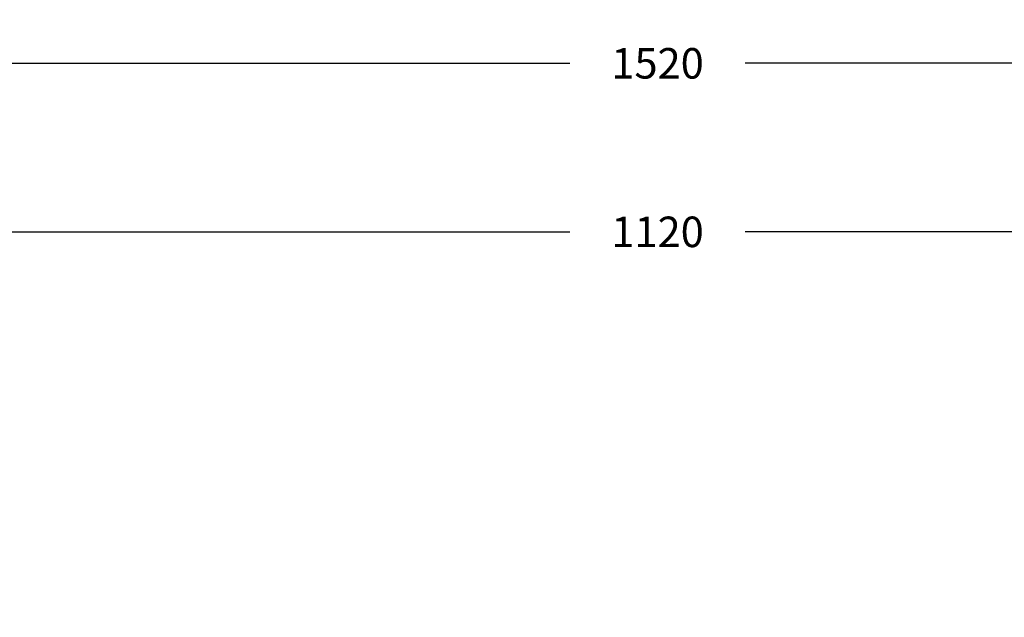
# Model space of a CAD drawing. Units: inches. Extents: x 3241 to 5553, y 581 to 2137.
# Drawn here: x 4061 to 4512, y 1863 to 2137 of the extents above; entities that cross this region are included whole.
import ezdxf

# ---------------------------------------------------------------- set-up
doc = ezdxf.new("R2010")
doc.units = ezdxf.units.IN
doc.header["$MEASUREMENT"] = 0
doc.layers.add('VP-DIM', color=7, linetype='Continuous')
doc.styles.get("Standard").update_dxf_attribs({"font": 'arial.ttf'})
doc.dimstyles.get("Standard").update_dxf_attribs({"dimtxt": 14, "dimasz": 20, "dimexe": 20, "dimexo": 50, "dimgap": 20, "dimtad": 0, "dimdec": 0, "dimzin": 0, "dimdsep": 46, "dimtxsty": 'Standard', "dimcen": -0.09, "dimadec": 0, "dimazin": 0, "dimtfac": 1, "dimtdec": 4, "dimtofl": 0, "dimtmove": 0, "dimatfit": 3, "dimfxl": 70, "dimfxlon": 1, "dimtolj": 1, "dimtzin": 0, "dimarcsym": 0})

# ---------------------------------------------------------------- blocks, each defined once
blk = doc.blocks.new('*D87')
at = {"layer": 'Defpoints', "color": 0}
for p in [(4911.37, 2039.46), (4911.37, 1609.12), (3795.45, 1416.13)]:
    blk.add_point(p, dxfattribs=at)
at = {"layer": 'VP-DIM', "color": 0, "lineweight": -2}
for p, q in [((3795.45, 1969.46), (3795.45, 2059.46)), ((4911.37, 1969.46), (4911.37, 2059.46)), ((3815.45, 2039.46), (4313.21, 2039.46)), ((4891.37, 2039.46), (4393.6, 2039.46))]:
    blk.add_line(p, q, dxfattribs=at)
at = {"layer": 'VP-DIM', "color": 0}
for points in [[(3815.45, 2042.79), (3815.45, 2036.13), (3795.45, 2039.46)], [(4891.37, 2036.13), (4891.37, 2042.79), (4911.37, 2039.46)]]:
    blk.add_solid(points, dxfattribs=at)
at = {"layer": 'VP-DIM', "color": 0, "insert": (4353.41, 2039.46), "char_height": 14, "attachment_point": 5}
blk.add_mtext('\\A1;1120', dxfattribs=at)
blk = doc.blocks.new('*D88')
at = {"layer": 'Defpoints', "color": 0}
for p in [(5111.37, 2116.77), (5111.37, 1586.22), (3595.45, 1393.23)]:
    blk.add_point(p, dxfattribs=at)
at = {"layer": 'VP-DIM', "color": 0, "lineweight": -2}
for p, q in [((3595.45, 2046.77), (3595.45, 2136.77)), ((5111.37, 2046.77), (5111.37, 2136.77)), ((3615.45, 2116.77), (4313.21, 2116.77)), ((5091.37, 2116.77), (4393.6, 2116.77))]:
    blk.add_line(p, q, dxfattribs=at)
at = {"layer": 'VP-DIM', "color": 0}
for points in [[(3615.45, 2120.11), (3615.45, 2113.44), (3595.45, 2116.77)], [(5091.37, 2113.44), (5091.37, 2120.11), (5111.37, 2116.77)]]:
    blk.add_solid(points, dxfattribs=at)
at = {"layer": 'VP-DIM', "color": 0, "insert": (4353.41, 2116.77), "char_height": 14, "attachment_point": 5}
blk.add_mtext('\\A1;1520', dxfattribs=at)

msp = doc.modelspace()

# ---------------------------------------------------------------- dimensions: what is measured, and where the dimension line sits
at = {"layer": 'VP-DIM', "color": 0}
for base, p1, p2, text, picture, middle in [((5111.37, 2116.77), (3595.45, 1393.23), (5111.37, 1586.22), '1520', '*D88', (4353.41, 2116.77)), ((4911.37, 2039.46), (3795.45, 1416.13), (4911.37, 1609.12), '1120', '*D87', (4353.41, 2039.46))]:
    dim = msp.add_linear_dim(base=base, p1=p1, p2=p2, text=text, dimstyle='Standard', dxfattribs=at)
    dim.commit()
    dim.dimension.update_dxf_attribs({"geometry": picture, "text_midpoint": middle})

doc.saveas('drawing.dxf')
